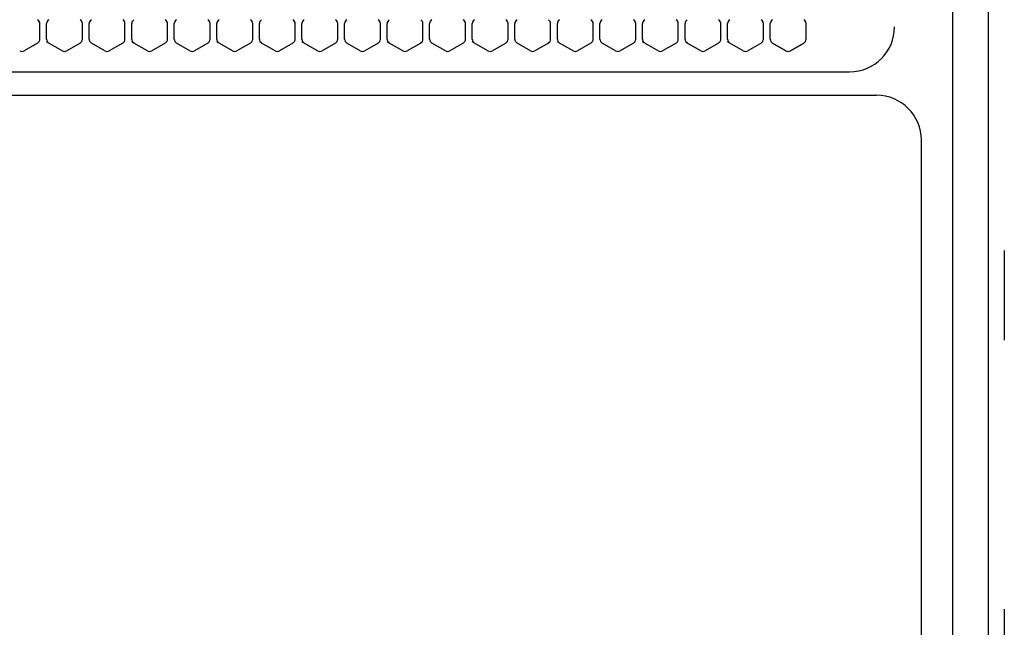
# Model space of a CAD drawing. Extents: x 0 to 8400, y 0 to 5940.
# Drawn here: x 1669 to 1888, y 4850 to 4985 of the extents above; entities that cross this region are included whole.
import ezdxf

# ---------------------------------------------------------------- set-up
doc = ezdxf.new("R2010")
doc.units = 0
doc.header["$LTSCALE"] = 20
doc.header["$MEASUREMENT"] = 0
for name, pattern in [('CENTER', [13, 6, -3, 1, -3]), ('DASHED2', [10, 4, -6]), ('PHANTOM2', [25, 6, -5, 2, -5, 2, -5])]:
    doc.linetypes.add(name, pattern=pattern)
for name, color, linetype in [('1-1', 3, 'DASHED2'), ('3-0', 7, 'CONTINUOUS'), ('4-0', 7, 'CONTINUOUS')]:
    doc.layers.add(name, color=color, linetype=linetype)

msp = doc.modelspace()

# ---------------------------------------------------------------- linework, layer by layer
at = {"layer": '1-1', "color": 3, "linetype": 'CENTER'}
msp.add_line((1888.39, 5113.9), (1888.39, 4513.9), dxfattribs=at)
at = {"layer": '3-0', "color": 7, "linetype": 'Continuous'}
for p, q in [((1876.89, 4579.9), (1876.89, 5037.9)), ((1884.89, 4579.9), (1884.89, 5037.9)), ((1673.14, 4981.02), (1673.14, 4984.48)), ((1674.64, 4981.02), (1674.64, 4984.48)), ((1682.64, 4981.02), (1682.64, 4984.48)), ((1684.14, 4981.02), (1684.14, 4984.48)), ((1692.14, 4981.02), (1692.14, 4984.48)), ((1693.64, 4981.02), (1693.64, 4984.48)), ((1701.64, 4981.02), (1701.64, 4984.48)), ((1703.14, 4981.02), (1703.14, 4984.48)), ((1711.14, 4981.02), (1711.14, 4984.48)), ((1712.64, 4981.02), (1712.64, 4984.48)), ((1720.64, 4981.02), (1720.64, 4984.48)), ((1722.14, 4981.02), (1722.14, 4984.48)), ((1730.14, 4981.02), (1730.14, 4984.48)), ((1731.64, 4981.02), (1731.64, 4984.48)), ((1739.64, 4981.02), (1739.64, 4984.48)), ((1741.14, 4981.02), (1741.14, 4984.48)), ((1749.14, 4981.02), (1749.14, 4984.48)), ((1750.64, 4981.02), (1750.64, 4984.48)), ((1758.64, 4981.02), (1758.64, 4984.48)), ((1760.14, 4981.02), (1760.14, 4984.48)), ((1768.14, 4981.02), (1768.14, 4984.48)), ((1769.64, 4981.02), (1769.64, 4984.48)), ((1777.64, 4981.02), (1777.64, 4984.48)), ((1779.14, 4981.02), (1779.14, 4984.48)), ((1787.14, 4981.02), (1787.14, 4984.48)), ((1788.64, 4981.02), (1788.64, 4984.48)), ((1796.64, 4981.02), (1796.64, 4984.48)), ((1798.14, 4981.02), (1798.14, 4984.48)), ((1806.14, 4981.02), (1806.14, 4984.48)), ((1807.64, 4981.02), (1807.64, 4984.48)), ((1815.64, 4981.02), (1815.64, 4984.48)), ((1817.14, 4981.02), (1817.14, 4984.48)), ((1825.14, 4981.02), (1825.14, 4984.48)), ((1826.64, 4981.02), (1826.64, 4984.48)), ((1834.64, 4981.02), (1834.64, 4984.48)), ((1836.14, 4981.02), (1836.14, 4984.48)), ((1836.14, 4981.02), (1836.14, 4984.48)), ((1844.14, 4981.02), (1844.14, 4984.48)), ((1844.14, 4981.02), (1844.14, 4984.48)), ((1672.64, 4980.15), (1669.64, 4978.42)), ((1678.14, 4978.42), (1675.14, 4980.15)), ((1682.14, 4980.15), (1679.14, 4978.42)), ((1687.64, 4978.42), (1684.64, 4980.15)), ((1691.64, 4980.15), (1688.64, 4978.42)), ((1697.14, 4978.42), (1694.14, 4980.15)), ((1701.14, 4980.15), (1698.14, 4978.42)), ((1706.64, 4978.42), (1703.64, 4980.15)), ((1710.64, 4980.15), (1707.64, 4978.42)), ((1716.14, 4978.42), (1713.14, 4980.15)), ((1720.14, 4980.15), (1717.14, 4978.42)), ((1725.64, 4978.42), (1722.64, 4980.15)), ((1729.64, 4980.15), (1726.64, 4978.42)), ((1735.14, 4978.42), (1732.14, 4980.15)), ((1739.14, 4980.15), (1736.14, 4978.42)), ((1744.64, 4978.42), (1741.64, 4980.15)), ((1748.64, 4980.15), (1745.64, 4978.42)), ((1754.14, 4978.42), (1751.14, 4980.15)), ((1758.14, 4980.15), (1755.14, 4978.42)), ((1763.64, 4978.42), (1760.64, 4980.15)), ((1767.64, 4980.15), (1764.64, 4978.42)), ((1773.14, 4978.42), (1770.14, 4980.15)), ((1777.14, 4980.15), (1774.14, 4978.42)), ((1782.64, 4978.42), (1779.64, 4980.15)), ((1786.64, 4980.15), (1783.64, 4978.42)), ((1792.14, 4978.42), (1789.14, 4980.15)), ((1796.14, 4980.15), (1793.14, 4978.42)), ((1801.64, 4978.42), (1798.64, 4980.15)), ((1805.64, 4980.15), (1802.64, 4978.42)), ((1811.14, 4978.42), (1808.14, 4980.15)), ((1815.14, 4980.15), (1812.14, 4978.42)), ((1820.64, 4978.42), (1817.64, 4980.15)), ((1824.64, 4980.15), (1821.64, 4978.42)), ((1830.14, 4978.42), (1827.14, 4980.15)), ((1834.14, 4980.15), (1831.14, 4978.42)), ((1836.64, 4980.15), (1839.64, 4978.42)), ((1839.64, 4978.42), (1836.64, 4980.15)), ((1840.64, 4978.42), (1843.64, 4980.15)), ((1843.64, 4980.15), (1840.64, 4978.42)), ((1593.89, 4973.75), (1853.89, 4973.75)), ((1316.89, 4968.5), (1859.89, 4968.5)), ((1869.89, 4579.9), (1869.89, 4958.5))]:
    msp.add_line(p, q, dxfattribs=at)
for centre, radius, start, end in [((1672.14, 4984.48), 1, 0, 60), ((1675.64, 4984.48), 1, 120, 180), ((1681.64, 4984.48), 1, 0, 60), ((1685.14, 4984.48), 1, 120, 180), ((1691.14, 4984.48), 1, 0, 60), ((1694.64, 4984.48), 1, 120, 180), ((1700.64, 4984.48), 1, 0, 60), ((1704.14, 4984.48), 1, 120, 180), ((1710.14, 4984.48), 1, 0, 60), ((1713.64, 4984.48), 1, 120, 180), ((1719.64, 4984.48), 1, 0, 60), ((1723.14, 4984.48), 1, 120, 180), ((1729.14, 4984.48), 1, 0, 60), ((1732.64, 4984.48), 1, 120, 180), ((1738.64, 4984.48), 1, 0, 60), ((1742.14, 4984.48), 1, 120, 180), ((1748.14, 4984.48), 1, 0, 60), ((1751.64, 4984.48), 1, 120, 180), ((1757.64, 4984.48), 1, 0, 60), ((1761.14, 4984.48), 1, 120, 180), ((1767.14, 4984.48), 1, 0, 60), ((1770.64, 4984.48), 1, 120, 180), ((1776.64, 4984.48), 1, 0, 60), ((1780.14, 4984.48), 1, 120, 180), ((1786.14, 4984.48), 1, 0, 60), ((1789.64, 4984.48), 1, 120, 180), ((1795.64, 4984.48), 1, 0, 60), ((1799.14, 4984.48), 1, 120, 180), ((1805.14, 4984.48), 1, 0, 60), ((1808.64, 4984.48), 1, 120, 180), ((1814.64, 4984.48), 1, 0, 60), ((1818.14, 4984.48), 1, 120, 180), ((1824.14, 4984.48), 1, 0, 60), ((1827.64, 4984.48), 1, 120, 180), ((1833.64, 4984.48), 1, 0, 60), ((1837.14, 4984.48), 1, 120, 180), ((1837.14, 4984.48), 1, 120, 180), ((1843.14, 4984.48), 1, 0, 60), ((1843.14, 4984.48), 1, 0, 60), ((1853.89, 4983.75), 10, 270, 0), ((1672.14, 4981.02), 1, 300, 0), ((1675.64, 4981.02), 1, 180, 240), ((1681.64, 4981.02), 1, 300, 0), ((1685.14, 4981.02), 1, 180, 240), ((1691.14, 4981.02), 1, 300, 0), ((1694.64, 4981.02), 1, 180, 240), ((1700.64, 4981.02), 1, 300, 0), ((1704.14, 4981.02), 1, 180, 240), ((1710.14, 4981.02), 1, 300, 0), ((1713.64, 4981.02), 1, 180, 240), ((1719.64, 4981.02), 1, 300, 0), ((1723.14, 4981.02), 1, 180, 240), ((1729.14, 4981.02), 1, 300, 0), ((1732.64, 4981.02), 1, 180, 240), ((1738.64, 4981.02), 1, 300, 0), ((1742.14, 4981.02), 1, 180, 240), ((1748.14, 4981.02), 1, 300, 0), ((1751.64, 4981.02), 1, 180, 240), ((1757.64, 4981.02), 1, 300, 0), ((1761.14, 4981.02), 1, 180, 240), ((1767.14, 4981.02), 1, 300, 0), ((1770.64, 4981.02), 1, 180, 240), ((1776.64, 4981.02), 1, 300, 0), ((1780.14, 4981.02), 1, 180, 240), ((1786.14, 4981.02), 1, 300, 0), ((1789.64, 4981.02), 1, 180, 240), ((1795.64, 4981.02), 1, 300, 0), ((1799.14, 4981.02), 1, 180, 240), ((1805.14, 4981.02), 1, 300, 0), ((1808.64, 4981.02), 1, 180, 240), ((1814.64, 4981.02), 1, 300, 0), ((1818.14, 4981.02), 1, 180, 240), ((1824.14, 4981.02), 1, 300, 0), ((1827.64, 4981.02), 1, 180, 240), ((1833.64, 4981.02), 1, 300, 0), ((1837.14, 4981.02), 1, 180, 240), ((1837.14, 4981.02), 1, 180, 240), ((1843.14, 4981.02), 1, 300, 0), ((1843.14, 4981.02), 1, 300, 0), ((1669.14, 4979.29), 1, 240, 300), ((1678.64, 4979.29), 1, 240, 300), ((1688.14, 4979.29), 1, 240, 300), ((1697.64, 4979.29), 1, 240, 300), ((1707.14, 4979.29), 1, 240, 300), ((1716.64, 4979.29), 1, 240, 300), ((1726.14, 4979.29), 1, 240, 300), ((1735.64, 4979.29), 1, 240, 300), ((1745.14, 4979.29), 1, 240, 300), ((1754.64, 4979.29), 1, 240, 300), ((1764.14, 4979.29), 1, 240, 300), ((1773.64, 4979.29), 1, 240, 300), ((1783.14, 4979.29), 1, 240, 300), ((1792.64, 4979.29), 1, 240, 300), ((1802.14, 4979.29), 1, 240, 300), ((1811.64, 4979.29), 1, 240, 300), ((1821.14, 4979.29), 1, 240, 300), ((1830.64, 4979.29), 1, 240, 300), ((1840.14, 4979.29), 1, 240, 300), ((1840.14, 4979.29), 1, 240, 300), ((1859.89, 4958.5), 10, 0, 90)]:
    msp.add_arc(centre, radius, start, end, dxfattribs=at)
at = {"layer": '4-0', "color": 7, "linetype": 'PHANTOM2'}
for p, q in [((1675.14, 4980.15), (1674.64, 4980.44)), ((1694.14, 4980.15), (1693.64, 4980.44)), ((1713.14, 4980.15), (1712.64, 4980.44)), ((1732.14, 4980.15), (1731.64, 4980.44)), ((1751.14, 4980.15), (1750.64, 4980.44)), ((1770.14, 4980.15), (1769.64, 4980.44)), ((1789.14, 4980.15), (1788.64, 4980.44)), ((1808.14, 4980.15), (1807.64, 4980.44)), ((1827.14, 4980.15), (1826.64, 4980.44))]:
    msp.add_line(p, q, dxfattribs=at)

doc.saveas('drawing.dxf')
